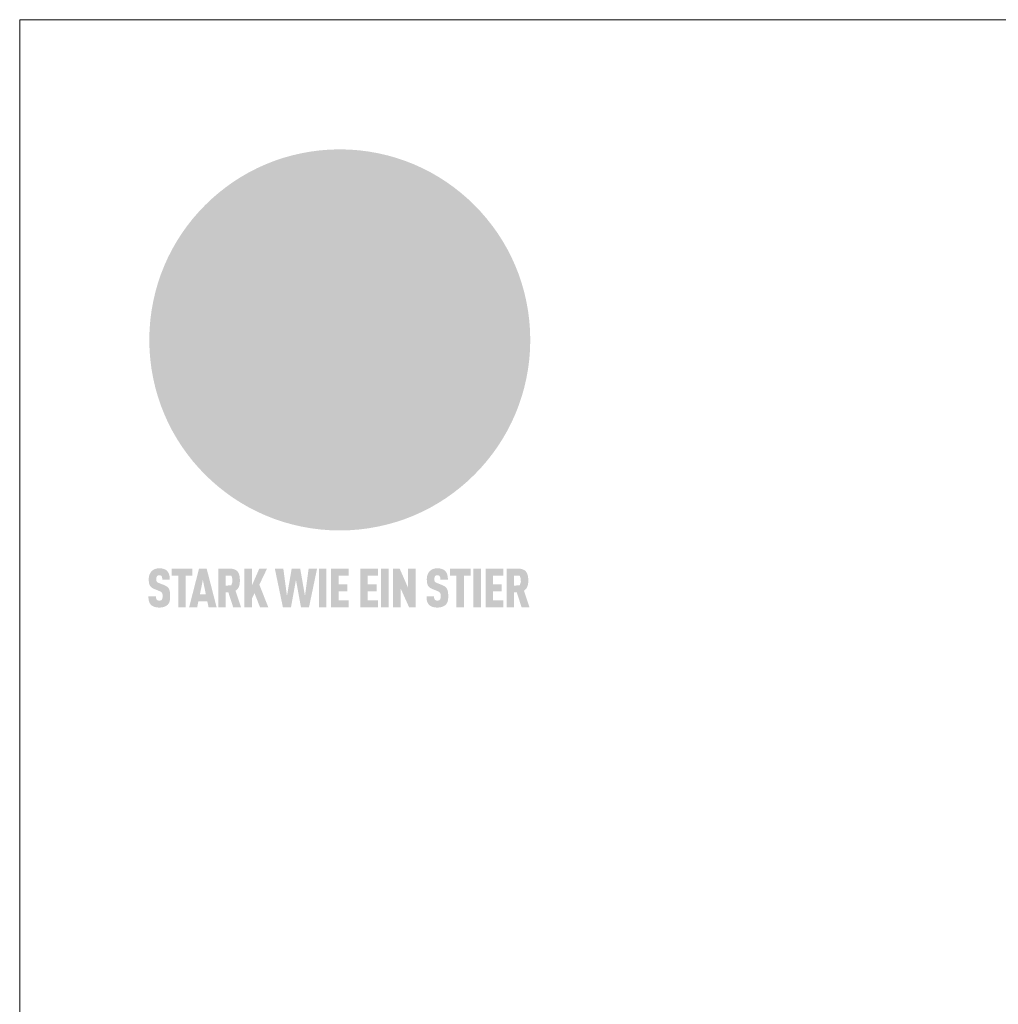
# Model space of a CAD drawing. Units: millimetres. Extents: x 0 to 70034, y 0 to 4832.
# Drawn here: x 29393 to 30138, y 1447 to 2196 of the extents above; entities that cross this region are included whole.
import ezdxf

# ---------------------------------------------------------------- set-up
doc = ezdxf.new("R2010")
doc.units = ezdxf.units.MM
doc.linetypes.add('STRICHPUNKT', pattern=[25.4, 12.7, -6.35, 0, -6.35])
for name, color, linetype, lineweight, true_color in [('01_PREFA-Dachprodukt', 12, 'Continuous', 25, 0xe1000f), ('09_Luft', 252, 'Continuous', 5, 0x8296a0), ('10_Blattrahmen', 18, 'Continuous', 20, 0x000000), ('20_PREFA_Logo_weiss', 7, 'Continuous', 0, 0xfefefe)]:
    doc.layers.add(name, color=color, linetype=linetype, lineweight=lineweight, true_color=true_color)

# ---------------------------------------------------------------- blocks, each defined once
blk = doc.blocks.new('A$C8d5866de')
h = blk.add_hatch(color=256)
h.dxf.hatch_style = 1
h.paths.add_polyline_path([(25.88, -1.79), (30.43, 2.83), (29.86, 3.85), (28.97, 5.42), (30.61, 5.51), (31.96, 5.49), (33.06, 5.39), (33.94, 5.21), (34.61, 4.98), (35.11, 4.71), (35.46, 4.42), (35.69, 4.13), (35.9, 3.67), (35.98, 3.2), (35.97, 2.74), (35.88, 2.32), (35.64, 1.65), (35.51, 1.39), (36.65, 2.5), (37.57, 3.44), (38.25, 4.27), (38.73, 4.92), (39.28, 5.79), (39.5, 6.31), (39.65, 6.89), (39.69, 7.52), (39.6, 8.21), (39.47, 8.6), (39.26, 8.97), (38.98, 9.31), (38.65, 9.63), (37.83, 10.18), (36.87, 10.64), (35.83, 11), (34.77, 11.29), (32.84, 11.67), (31.68, 11.8), (30.43, 11.88), (27.94, 11.93), (25.2, 11.86), (17.95, 24.26), (10.7, 36.66), (8.97, 36.63), (6.95, 36.49), (4.31, 36.16), (1.14, 35.59), (-0.61, 35.19), (-2.45, 34.69), (-4.36, 34.11), (-6.35, 33.41), (-8.39, 32.6), (-10.46, 31.66), (-11.95, 30.89), (-13.43, 30), (-14.88, 29.02), (-16.32, 27.96), (-17.72, 26.84), (-19.08, 25.66), (-21.68, 23.2), (-22.14, 22.78), (-22.7, 22.36), (-23.36, 21.94), (-24.12, 21.55), (-24.97, 21.2), (-25.93, 20.9), (-26.99, 20.66), (-28.15, 20.51), (-29.98, 20.27), (-31.01, 20.05), (-32.1, 19.74), (-33.19, 19.33), (-34.26, 18.78), (-35.28, 18.09), (-36.22, 17.24), (-36.66, 16.71), (-37.03, 16.13), (-37.33, 15.51), (-37.55, 14.89), (-37.7, 14.29), (-37.78, 13.71), (-37.79, 13.18), (-37.72, 12.72), (-38.08, 11.63), (-38.22, 10.64), (-38.19, 10.19), (-38.11, 9.8), (-37.98, 9.46), (-37.78, 9.18), (-37.03, 8.53), (-36.05, 7.94), (-34.78, 7.39), (-33.14, 6.84), (-33.5, 11.52), (-34.4, 12.11), (-35.06, 12.75), (-35.31, 13.13), (-35.46, 13.54), (-35.48, 13.86), (-35.41, 14.23), (-35.27, 14.62), (-35.05, 15.03), (-34.77, 15.43), (-34.42, 15.82), (-34.02, 16.17), (-33.56, 16.47), (-32.89, 16.79), (-32.13, 17.06), (-30.54, 17.45), (-28.73, 17.72), (-30.86, 5.72), (-33, -6.29), (-29.59, -5.64), (-26.61, -6.5), (-22.92, -0.91), (-15.97, -5.92), (-15.49, -19.29), (-11.91, -18.61), (-8.49, -19.48), (-3.25, -8.34), (0.23, -8.34), (4.44, -12.51), (15.04, -12.51), (16.8, -10.76), (21.99, -15.14), (27.17, -19.52), (30.62, -18.8), (35.07, -19.41)])
h.paths.add_polyline_path([(3.16, 5.42), (2.9, 5.18), (2.55, 5.05), (2.08, 5.01), (0.96, 5.1), (-0.85, 5.43), (-3.75, 5.67), (-5.66, 5.69), (-6.49, 5.61), (-7.16, 5.46), (-8.07, 5.08), (-8.8, 4.62), (-9.07, 4.35), (-9.29, 4.04), (-9.42, 3.7), (-9.47, 3.33), (-9.41, 2.6), (-9.26, 2.07), (-9.02, 1.62), (-10.37, 3.02), (-11.42, 4.18), (-12.15, 5.15), (-12.49, 5.78), (-12.81, 6.53), (-13.02, 7.28), (-13.05, 7.62), (-13.02, 7.92), (-12.83, 8.55), (-12.64, 8.93), (-12.35, 9.33), (-11.94, 9.74), (-11.37, 10.16), (-10.61, 10.57), (-9.64, 10.97), (-8.51, 11.31), (-7.32, 11.56), (-4.99, 11.87), (-3.05, 11.99), (-1.93, 12), (0.67, 11.9), (2.19, 11.76), (2.74, 11.68), (3.04, 11.57), (3.19, 11.39), (3.33, 11.09), (3.55, 10.23), (3.7, 9.24), (3.77, 8.37), (3.75, 7.52), (3.63, 6.59), (3.52, 6.14), (3.36, 5.75)], flags=16)
h = blk.add_hatch(color=256)
h.dxf.hatch_style = 1
h.paths.add_polyline_path([(-43.86, -62.92), (-43.89, -62.89), (-43.93, -62.86), (-43.97, -62.83), (-44.01, -62.8), (-44.05, -62.77), (-44.09, -62.74), (-44.13, -62.71), (-44.17, -62.68), (-44.21, -62.66), (-44.26, -62.63), (-44.3, -62.6), (-44.35, -62.58), (-44.45, -62.53), (-44.55, -62.48), (-44.66, -62.43), (-46.1, -61.86), (-46.19, -61.82), (-46.28, -61.78), (-46.35, -61.74), (-46.41, -61.7), (-46.46, -61.66), (-46.52, -61.61), (-46.56, -61.56), (-46.6, -61.51), (-46.63, -61.45), (-46.65, -61.39), (-46.67, -61.34), (-46.68, -61.28), (-46.69, -61.22), (-46.71, -61.15), (-46.71, -61.05), (-46.72, -60.95), (-46.71, -60.75), (-46.71, -60.67), (-46.7, -60.57), (-46.69, -60.5), (-46.67, -60.44), (-46.66, -60.38), (-46.63, -60.32), (-46.61, -60.27), (-46.58, -60.22), (-46.52, -60.14), (-46.48, -60.09), (-46.43, -60.05), (-46.39, -60.02), (-46.33, -59.99), (-46.28, -59.97), (-46.22, -59.95), (-46.15, -59.93), (-46.09, -59.92), (-45.98, -59.91), (-45.9, -59.91), (-45.83, -59.91), (-45.76, -59.93), (-45.69, -59.94), (-45.63, -59.96), (-45.57, -59.99), (-45.51, -60.03), (-45.45, -60.07), (-45.4, -60.12), (-45.36, -60.18), (-45.32, -60.24), (-45.29, -60.31), (-45.26, -60.39), (-45.24, -60.46), (-45.23, -60.53), (-45.22, -60.6), (-45.21, -60.66), (-45.21, -60.76), (-45.2, -60.91), (-45.2, -61.03), (-43.28, -61.03), (-43.28, -60.85), (-43.28, -60.67), (-43.3, -60.5), (-43.31, -60.41), (-43.32, -60.33), (-43.33, -60.25), (-43.34, -60.17), (-43.36, -60.09), (-43.37, -60.01), (-43.39, -59.93), (-43.41, -59.86), (-43.43, -59.79), (-43.45, -59.71), (-43.47, -59.64), (-43.5, -59.57), (-43.52, -59.5), (-43.55, -59.44), (-43.58, -59.37), (-43.61, -59.31), (-43.65, -59.25), (-43.68, -59.19), (-43.72, -59.13), (-43.76, -59.07), (-43.8, -59.01), (-43.84, -58.96), (-43.88, -58.91), (-43.93, -58.86), (-43.97, -58.81), (-44.02, -58.76), (-44.06, -58.72), (-44.1, -58.68), (-44.14, -58.65), (-44.19, -58.61), (-44.23, -58.58), (-44.28, -58.55), (-44.32, -58.52), (-44.37, -58.49), (-44.42, -58.46), (-44.47, -58.43), (-44.53, -58.41), (-44.58, -58.38), (-44.64, -58.36), (-44.69, -58.34), (-44.75, -58.32), (-44.81, -58.3), (-44.87, -58.28), (-44.94, -58.26), (-45, -58.24), (-45.07, -58.23), (-45.13, -58.21), (-45.2, -58.2), (-45.27, -58.19), (-45.34, -58.18), (-45.41, -58.17), (-45.49, -58.16), (-45.64, -58.15), (-45.8, -58.14), (-45.96, -58.13), (-46.1, -58.14), (-46.17, -58.14), (-46.24, -58.15), (-46.3, -58.15), (-46.37, -58.16), (-46.44, -58.17), (-46.5, -58.18), (-46.56, -58.19), (-46.63, -58.2), (-46.69, -58.21), (-46.75, -58.23), (-46.81, -58.24), (-46.87, -58.26), (-46.92, -58.28), (-46.98, -58.3), (-47.04, -58.32), (-47.09, -58.34), (-47.15, -58.36), (-47.2, -58.38), (-47.25, -58.41), (-47.31, -58.43), (-47.36, -58.46), (-47.41, -58.49), (-47.46, -58.52), (-47.5, -58.55), (-47.55, -58.58), (-47.6, -58.61), (-47.64, -58.65), (-47.69, -58.68), (-47.73, -58.72), (-47.77, -58.76), (-47.83, -58.81), (-47.88, -58.86), (-47.93, -58.91), (-47.98, -58.96), (-48.02, -59.02), (-48.07, -59.07), (-48.11, -59.13), (-48.15, -59.19), (-48.19, -59.25), (-48.23, -59.31), (-48.27, -59.37), (-48.3, -59.43), (-48.34, -59.5), (-48.37, -59.56), (-48.4, -59.63), (-48.43, -59.7), (-48.45, -59.77), (-48.48, -59.84), (-48.5, -59.91), (-48.52, -59.99), (-48.54, -60.06), (-48.56, -60.13), (-48.57, -60.21), (-48.59, -60.29), (-48.6, -60.36), (-48.61, -60.44), (-48.62, -60.52), (-48.63, -60.6), (-48.63, -60.69), (-48.64, -60.77), (-48.64, -60.85), (-48.64, -61.07), (-48.64, -61.21), (-48.63, -61.33), (-48.62, -61.46), (-48.61, -61.58), (-48.6, -61.69), (-48.58, -61.8), (-48.56, -61.9), (-48.54, -62), (-48.53, -62.05), (-48.52, -62.1), (-48.5, -62.15), (-48.49, -62.19), (-48.47, -62.24), (-48.46, -62.28), (-48.44, -62.32), (-48.43, -62.36), (-48.41, -62.4), (-48.39, -62.44), (-48.37, -62.48), (-48.36, -62.51), (-48.34, -62.55), (-48.32, -62.58), (-48.29, -62.61), (-48.27, -62.65), (-48.25, -62.68), (-48.23, -62.71), (-48.2, -62.74), (-48.18, -62.77), (-48.15, -62.8), (-48.13, -62.83), (-48.1, -62.86), (-48.07, -62.89), (-48.04, -62.92), (-48.01, -62.94), (-47.98, -62.97), (-47.95, -63), (-47.92, -63.02), (-47.89, -63.05), (-47.85, -63.07), (-47.82, -63.1), (-47.78, -63.12), (-47.75, -63.15), (-47.71, -63.17), (-47.67, -63.19), (-47.64, -63.21), (-47.6, -63.23), (-47.56, -63.26), (-47.52, -63.28), (-47.43, -63.32), (-47.35, -63.35), (-46, -63.9), (-45.88, -63.95), (-45.82, -63.97), (-45.76, -64), (-45.68, -64.04), (-45.59, -64.08), (-45.54, -64.12), (-45.47, -64.16), (-45.42, -64.21), (-45.37, -64.25), (-45.32, -64.3), (-45.28, -64.35), (-45.25, -64.4), (-45.23, -64.46), (-45.2, -64.53), (-45.18, -64.6), (-45.16, -64.69), (-45.14, -64.77), (-45.14, -64.84), (-45.13, -64.9), (-45.12, -64.97), (-45.12, -65.05), (-45.12, -65.12), (-45.12, -65.2), (-45.12, -65.4), (-45.12, -65.49), (-45.13, -65.55), (-45.14, -65.61), (-45.15, -65.68), (-45.16, -65.76), (-45.18, -65.83), (-45.2, -65.9), (-45.23, -65.97), (-45.26, -66.03), (-45.3, -66.08), (-45.32, -66.11), (-45.34, -66.13), (-45.38, -66.17), (-45.42, -66.21), (-45.47, -66.24), (-45.53, -66.27), (-45.59, -66.3), (-45.65, -66.32), (-45.72, -66.33), (-45.8, -66.34), (-45.88, -66.35), (-45.97, -66.35), (-46.05, -66.35), (-46.12, -66.34), (-46.2, -66.33), (-46.27, -66.31), (-46.33, -66.29), (-46.39, -66.26), (-46.45, -66.23), (-46.51, -66.19), (-46.56, -66.15), (-46.6, -66.11), (-46.63, -66.06), (-46.67, -66.01), (-46.7, -65.95), (-46.73, -65.88), (-46.75, -65.8), (-46.76, -65.75), (-46.77, -65.69), (-46.78, -65.63), (-46.78, -65.57), (-46.79, -65.51), (-46.79, -65.44), (-46.8, -65.37), (-46.8, -65.3), (-46.8, -65.23), (-48.72, -65.23), (-48.72, -65.41), (-48.72, -65.59), (-48.71, -65.76), (-48.69, -65.92), (-48.67, -66.08), (-48.66, -66.16), (-48.65, -66.23), (-48.63, -66.3), (-48.62, -66.37), (-48.6, -66.44), (-48.58, -66.51), (-48.56, -66.58), (-48.54, -66.64), (-48.52, -66.7), (-48.5, -66.77), (-48.47, -66.83), (-48.44, -66.89), (-48.41, -66.94), (-48.38, -67), (-48.35, -67.06), (-48.32, -67.11), (-48.28, -67.16), (-48.25, -67.21), (-48.21, -67.26), (-48.17, -67.31), (-48.13, -67.36), (-48.08, -67.41), (-48.04, -67.45), (-48, -67.49), (-47.96, -67.53), (-47.91, -67.56), (-47.86, -67.6), (-47.81, -67.64), (-47.76, -67.67), (-47.71, -67.7), (-47.65, -67.74), (-47.6, -67.77), (-47.54, -67.8), (-47.48, -67.83), (-47.42, -67.86), (-47.36, -67.88), (-47.29, -67.91), (-47.23, -67.93), (-47.16, -67.96), (-47.09, -67.98), (-47.02, -68), (-46.95, -68.02), (-46.88, -68.03), (-46.8, -68.05), (-46.73, -68.06), (-46.65, -68.08), (-46.57, -68.09), (-46.48, -68.1), (-46.4, -68.11), (-46.32, -68.11), (-46.23, -68.12), (-46.14, -68.12), (-45.96, -68.13), (-45.78, -68.12), (-45.69, -68.12), (-45.6, -68.11), (-45.52, -68.1), (-45.44, -68.09), (-45.35, -68.08), (-45.27, -68.07), (-45.2, -68.06), (-45.12, -68.04), (-45.04, -68.03), (-44.97, -68.01), (-44.89, -67.99), (-44.82, -67.97), (-44.75, -67.94), (-44.68, -67.92), (-44.62, -67.89), (-44.55, -67.87), (-44.49, -67.84), (-44.43, -67.81), (-44.37, -67.78), (-44.31, -67.75), (-44.25, -67.72), (-44.2, -67.69), (-44.14, -67.65), (-44.09, -67.62), (-44.04, -67.58), (-43.99, -67.55), (-43.95, -67.51), (-43.9, -67.47), (-43.86, -67.43), (-43.82, -67.39), (-43.77, -67.34), (-43.73, -67.3), (-43.69, -67.25), (-43.65, -67.2), (-43.63, -67.17), (-43.61, -67.14), (-43.59, -67.12), (-43.57, -67.09), (-43.54, -67.04), (-43.51, -66.98), (-43.48, -66.92), (-43.45, -66.86), (-43.42, -66.8), (-43.4, -66.74), (-43.38, -66.68), (-43.35, -66.62), (-43.33, -66.55), (-43.32, -66.49), (-43.3, -66.42), (-43.29, -66.35), (-43.27, -66.28), (-43.26, -66.21), (-43.24, -66.06), (-43.22, -65.9), (-43.21, -65.74), (-43.2, -65.57), (-43.19, -65.4), (-43.19, -65.21), (-43.19, -65.06), (-43.2, -64.9), (-43.2, -64.75), (-43.21, -64.61), (-43.22, -64.48), (-43.23, -64.34), (-43.25, -64.22), (-43.27, -64.1), (-43.29, -63.98), (-43.3, -63.93), (-43.31, -63.87), (-43.33, -63.82), (-43.34, -63.77), (-43.36, -63.72), (-43.37, -63.67), (-43.39, -63.62), (-43.41, -63.58), (-43.42, -63.53), (-43.44, -63.49), (-43.46, -63.45), (-43.48, -63.41), (-43.5, -63.37), (-43.52, -63.33), (-43.54, -63.29), (-43.57, -63.26), (-43.59, -63.22), (-43.62, -63.18), (-43.64, -63.15), (-43.67, -63.11), (-43.7, -63.08), (-43.73, -63.05), (-43.76, -63.01), (-43.79, -62.98), (-43.82, -62.95)])
h = blk.add_hatch(color=256)
h.dxf.hatch_style = 1
h.paths.add_polyline_path([(-39.22, -59.98), (-37.56, -59.98), (-37.56, -58.2), (-42.8, -58.2), (-42.8, -59.98), (-41.14, -59.98), (-41.14, -68.06), (-39.22, -68.06)])
h = blk.add_hatch(color=256)
h.dxf.hatch_style = 1
h.paths.add_polyline_path([(-38.36, -68.06), (-36.32, -68.06), (-36, -66.54), (-33.73, -66.54), (-33.41, -68.06), (-31.36, -68.06), (-33.9, -58.2), (-35.83, -58.2)])
h.paths.add_polyline_path([(-35.62, -64.76), (-34.86, -61.1), (-34.1, -64.76)], flags=16)
h = blk.add_hatch(color=256)
h.dxf.hatch_style = 1
h.paths.add_polyline_path([(-30.96, -68.06), (-29.03, -68.06), (-29.03, -64.26), (-28.37, -64.26), (-27.14, -68.06), (-25.13, -68.06), (-26.54, -63.83), (-26.46, -63.77), (-26.42, -63.74), (-26.38, -63.71), (-26.34, -63.68), (-26.3, -63.65), (-26.27, -63.62), (-26.23, -63.59), (-26.19, -63.56), (-26.16, -63.52), (-26.13, -63.49), (-26.1, -63.46), (-26.06, -63.42), (-26.03, -63.39), (-26, -63.36), (-25.98, -63.32), (-25.95, -63.29), (-25.92, -63.25), (-25.9, -63.21), (-25.87, -63.18), (-25.85, -63.14), (-25.82, -63.1), (-25.8, -63.06), (-25.78, -63.03), (-25.76, -62.99), (-25.74, -62.95), (-25.72, -62.91), (-25.7, -62.87), (-25.69, -62.83), (-25.67, -62.79), (-25.66, -62.74), (-25.64, -62.7), (-25.62, -62.62), (-25.59, -62.53), (-25.57, -62.45), (-25.55, -62.36), (-25.53, -62.27), (-25.51, -62.18), (-25.5, -62.09), (-25.48, -62), (-25.47, -61.9), (-25.46, -61.81), (-25.45, -61.71), (-25.45, -61.62), (-25.44, -61.52), (-25.44, -61.42), (-25.44, -61.32), (-25.45, -60.88), (-25.45, -60.71), (-25.47, -60.55), (-25.49, -60.39), (-25.5, -60.31), (-25.51, -60.24), (-25.52, -60.17), (-25.54, -60.09), (-25.55, -60.02), (-25.57, -59.95), (-25.59, -59.88), (-25.61, -59.82), (-25.63, -59.75), (-25.65, -59.68), (-25.67, -59.62), (-25.69, -59.56), (-25.72, -59.5), (-25.75, -59.44), (-25.77, -59.38), (-25.8, -59.32), (-25.83, -59.26), (-25.86, -59.21), (-25.9, -59.16), (-25.93, -59.1), (-25.97, -59.05), (-26, -59), (-26.02, -58.98), (-26.04, -58.95), (-26.06, -58.93), (-26.08, -58.91), (-26.1, -58.88), (-26.12, -58.86), (-26.14, -58.84), (-26.17, -58.82), (-26.19, -58.8), (-26.21, -58.77), (-26.23, -58.75), (-26.26, -58.73), (-26.28, -58.71), (-26.31, -58.69), (-26.33, -58.68), (-26.36, -58.66), (-26.39, -58.64), (-26.41, -58.62), (-26.44, -58.6), (-26.47, -58.59), (-26.52, -58.55), (-26.58, -58.52), (-26.64, -58.49), (-26.71, -58.46), (-26.77, -58.43), (-26.84, -58.41), (-26.91, -58.38), (-26.98, -58.36), (-27.05, -58.34), (-27.12, -58.32), (-27.2, -58.3), (-27.28, -58.29), (-27.36, -58.27), (-27.44, -58.26), (-27.52, -58.25), (-27.61, -58.23), (-27.7, -58.23), (-27.79, -58.22), (-27.88, -58.21), (-27.97, -58.21), (-28.17, -58.2), (-30.96, -58.2)])
h.paths.add_polyline_path([(-29.03, -59.98), (-27.61, -59.98), (-27.45, -60.48), (-27.44, -60.53), (-27.37, -60.79), (-27.37, -60.94), (-27.32, -61.59), (-27.61, -62.43), (-29.03, -62.57)], flags=16)
h = blk.add_hatch(color=256)
h.dxf.hatch_style = 1
h.paths.add_polyline_path([(-22.35, -62.44), (-22.35, -58.2), (-24.28, -58.2), (-24.28, -68.06), (-22.35, -68.06), (-22.35, -65.79), (-21.72, -64.46), (-20.3, -68.06), (-18.2, -68.06), (-20.48, -62.3), (-18.52, -58.2), (-20.48, -58.2)])
h = blk.add_hatch(color=256)
h.dxf.hatch_style = 1
h.paths.add_polyline_path([(-14.48, -68.06), (-12.43, -68.06), (-11.16, -61.08), (-9.88, -68.06), (-7.84, -68.06), (-5.78, -58.2), (-7.93, -58.2), (-8.86, -65.17), (-10.08, -58.2), (-12.24, -58.2), (-13.45, -65.17), (-14.38, -58.2), (-16.54, -58.2)])
h = blk.add_hatch(color=256)
h.dxf.hatch_style = 1
h.paths.add_polyline_path([(-5.32, -68.06), (-3.4, -68.06), (-3.4, -58.2), (-5.32, -58.2)])
h = blk.add_hatch(color=256)
h.dxf.hatch_style = 1
h.paths.add_polyline_path([(-0.32, -59.98), (2.25, -59.98), (2.25, -58.2), (-2.24, -58.2), (-2.24, -68.06), (2.25, -68.06), (2.25, -66.28), (-0.32, -66.28), (-0.32, -63.98), (1.9, -63.98), (1.9, -62.21), (-0.32, -62.21)])
h = blk.add_hatch(color=256)
h.dxf.hatch_style = 1
h.paths.add_polyline_path([(9.71, -68.06), (9.71, -66.28), (7.14, -66.28), (7.14, -63.98), (9.35, -63.98), (9.35, -62.21), (7.14, -62.21), (7.14, -59.98), (9.71, -59.98), (9.71, -58.2), (5.21, -58.2), (5.21, -68.06)])
h = blk.add_hatch(color=256)
h.dxf.hatch_style = 1
h.paths.add_polyline_path([(12.45, -58.2), (10.53, -58.2), (10.53, -68.06), (12.45, -68.06)])
h = blk.add_hatch(color=256)
h.dxf.hatch_style = 1
h.paths.add_polyline_path([(15.24, -58.2), (13.56, -58.2), (13.56, -68.06), (15.49, -68.06), (15.49, -63.24), (17.65, -68.06), (19.29, -68.06), (19.29, -58.2), (17.36, -58.2), (17.36, -63.02)])
h = blk.add_hatch(color=256)
h.dxf.hatch_style = 1
h.paths.add_polyline_path([(24.09, -60.75), (24.09, -60.67), (24.1, -60.57), (24.12, -60.5), (24.13, -60.44), (24.15, -60.38), (24.17, -60.32), (24.19, -60.27), (24.22, -60.22), (24.28, -60.14), (24.32, -60.09), (24.37, -60.05), (24.42, -60.02), (24.47, -59.99), (24.52, -59.97), (24.58, -59.95), (24.65, -59.93), (24.72, -59.92), (24.82, -59.91), (24.9, -59.91), (24.97, -59.91), (25.05, -59.93), (25.11, -59.94), (25.17, -59.96), (25.23, -59.99), (25.29, -60.03), (25.35, -60.07), (25.4, -60.12), (25.44, -60.18), (25.48, -60.24), (25.52, -60.31), (25.54, -60.39), (25.56, -60.46), (25.58, -60.53), (25.58, -60.6), (25.59, -60.66), (25.6, -60.76), (25.6, -60.91), (25.6, -61.03), (27.53, -61.03), (27.53, -60.85), (27.52, -60.67), (27.5, -60.5), (27.5, -60.41), (27.49, -60.33), (27.47, -60.25), (27.46, -60.17), (27.45, -60.09), (27.43, -60.01), (27.41, -59.93), (27.39, -59.86), (27.37, -59.79), (27.35, -59.71), (27.33, -59.64), (27.31, -59.57), (27.28, -59.5), (27.25, -59.44), (27.22, -59.37), (27.19, -59.31), (27.16, -59.25), (27.12, -59.19), (27.09, -59.13), (27.05, -59.07), (27.01, -59.01), (26.97, -58.96), (26.92, -58.91), (26.88, -58.86), (26.83, -58.81), (26.78, -58.76), (26.74, -58.72), (26.7, -58.68), (26.66, -58.65), (26.62, -58.61), (26.57, -58.58), (26.53, -58.55), (26.48, -58.52), (26.43, -58.49), (26.38, -58.46), (26.33, -58.43), (26.28, -58.41), (26.22, -58.38), (26.17, -58.36), (26.11, -58.34), (26.05, -58.32), (25.99, -58.3), (25.93, -58.28), (25.87, -58.26), (25.8, -58.24), (25.74, -58.23), (25.67, -58.21), (25.6, -58.2), (25.53, -58.19), (25.46, -58.18), (25.39, -58.17), (25.32, -58.16), (25.16, -58.15), (25.01, -58.14), (24.84, -58.13), (24.7, -58.14), (24.63, -58.14), (24.57, -58.15), (24.5, -58.15), (24.43, -58.16), (24.37, -58.17), (24.3, -58.18), (24.24, -58.19), (24.18, -58.2), (24.12, -58.21), (24.05, -58.23), (24, -58.24), (23.94, -58.26), (23.88, -58.28), (23.82, -58.3), (23.76, -58.32), (23.71, -58.34), (23.66, -58.36), (23.6, -58.38), (23.55, -58.41), (23.5, -58.43), (23.45, -58.46), (23.4, -58.49), (23.35, -58.52), (23.3, -58.55), (23.25, -58.58), (23.21, -58.61), (23.16, -58.65), (23.12, -58.68), (23.07, -58.72), (23.03, -58.76), (22.98, -58.81), (22.92, -58.86), (22.87, -58.91), (22.83, -58.96), (22.78, -59.02), (22.73, -59.07), (22.69, -59.13), (22.65, -59.19), (22.61, -59.25), (22.57, -59.31), (22.53, -59.37), (22.5, -59.43), (22.47, -59.5), (22.44, -59.56), (22.41, -59.63), (22.38, -59.7), (22.35, -59.77), (22.33, -59.84), (22.3, -59.91), (22.28, -59.99), (22.26, -60.06), (22.25, -60.13), (22.23, -60.21), (22.22, -60.29), (22.2, -60.36), (22.19, -60.44), (22.18, -60.52), (22.18, -60.6), (22.17, -60.69), (22.17, -60.77), (22.16, -60.85), (22.16, -61.07), (22.17, -61.21), (22.17, -61.33), (22.18, -61.46), (22.19, -61.58), (22.21, -61.69), (22.22, -61.8), (22.24, -61.9), (22.26, -62), (22.27, -62.05), (22.29, -62.1), (22.3, -62.15), (22.31, -62.19), (22.33, -62.24), (22.34, -62.28), (22.36, -62.32), (22.38, -62.36), (22.39, -62.4), (22.41, -62.44), (22.43, -62.48), (22.45, -62.51), (22.47, -62.55), (22.49, -62.58), (22.51, -62.61), (22.53, -62.65), (22.55, -62.68), (22.58, -62.71), (22.6, -62.74), (22.63, -62.77), (22.65, -62.8), (22.68, -62.83), (22.71, -62.86), (22.73, -62.89), (22.76, -62.92), (22.79, -62.94), (22.82, -62.97), (22.85, -63), (22.88, -63.02), (22.92, -63.05), (22.95, -63.07), (22.99, -63.1), (23.02, -63.12), (23.06, -63.15), (23.09, -63.17), (23.13, -63.19), (23.17, -63.21), (23.21, -63.23), (23.25, -63.26), (23.29, -63.28), (23.37, -63.32), (23.46, -63.35), (24.8, -63.9), (24.93, -63.95), (24.99, -63.97), (25.04, -64), (25.13, -64.04), (25.21, -64.08), (25.27, -64.12), (25.33, -64.16), (25.39, -64.21), (25.44, -64.25), (25.48, -64.3), (25.52, -64.35), (25.55, -64.4), (25.58, -64.46), (25.6, -64.53), (25.62, -64.6), (25.64, -64.69), (25.66, -64.77), (25.67, -64.84), (25.67, -64.9), (25.68, -64.97), (25.68, -65.05), (25.68, -65.12), (25.69, -65.2), (25.68, -65.4), (25.68, -65.49), (25.67, -65.55), (25.67, -65.61), (25.66, -65.68), (25.64, -65.76), (25.63, -65.83), (25.6, -65.9), (25.58, -65.97), (25.54, -66.03), (25.51, -66.08), (25.48, -66.11), (25.46, -66.13), (25.43, -66.17), (25.38, -66.21), (25.33, -66.24), (25.27, -66.27), (25.21, -66.3), (25.15, -66.32), (25.08, -66.33), (25.01, -66.34), (24.92, -66.35), (24.83, -66.35), (24.76, -66.35), (24.68, -66.34), (24.6, -66.33), (24.54, -66.31), (24.48, -66.29), (24.42, -66.26), (24.36, -66.23), (24.29, -66.19), (24.24, -66.15), (24.21, -66.11), (24.17, -66.06), (24.14, -66.01), (24.11, -65.95), (24.08, -65.88), (24.05, -65.8), (24.04, -65.75), (24.03, -65.69), (24.03, -65.63), (24.02, -65.57), (24.01, -65.51), (24.01, -65.44), (24.01, -65.37), (24.01, -65.3), (24.01, -65.23), (22.08, -65.23), (22.08, -65.41), (22.09, -65.59), (22.1, -65.76), (22.11, -65.92), (22.13, -66.08), (22.14, -66.16), (22.16, -66.23), (22.17, -66.3), (22.19, -66.37), (22.2, -66.44), (22.22, -66.51), (22.24, -66.58), (22.26, -66.64), (22.28, -66.7), (22.31, -66.77), (22.33, -66.83), (22.36, -66.89), (22.39, -66.94), (22.42, -67), (22.45, -67.06), (22.48, -67.11), (22.52, -67.16), (22.56, -67.21), (22.59, -67.26), (22.63, -67.31), (22.68, -67.36), (22.72, -67.41), (22.76, -67.45), (22.8, -67.49), (22.85, -67.53), (22.89, -67.56), (22.94, -67.6), (22.99, -67.64), (23.04, -67.67), (23.09, -67.7), (23.15, -67.74), (23.2, -67.77), (23.26, -67.8), (23.32, -67.83), (23.38, -67.86), (23.44, -67.88), (23.51, -67.91), (23.57, -67.93), (23.64, -67.96), (23.71, -67.98), (23.78, -68), (23.85, -68.02), (23.93, -68.03), (24, -68.05), (24.08, -68.06), (24.16, -68.08), (24.24, -68.09), (24.32, -68.1), (24.4, -68.11), (24.49, -68.11), (24.57, -68.12), (24.66, -68.12), (24.84, -68.13), (25.02, -68.12), (25.11, -68.12), (25.2, -68.11), (25.28, -68.1), (25.37, -68.09), (25.45, -68.08), (25.53, -68.07), (25.61, -68.06), (25.69, -68.04), (25.76, -68.03), (25.84, -68.01), (25.91, -67.99), (25.98, -67.97), (26.05, -67.94), (26.12, -67.92), (26.18, -67.89), (26.25, -67.87), (26.31, -67.84), (26.38, -67.81), (26.44, -67.78), (26.49, -67.75), (26.55, -67.72), (26.61, -67.69), (26.66, -67.65), (26.71, -67.62), (26.76, -67.58), (26.81, -67.55), (26.86, -67.51), (26.9, -67.47), (26.94, -67.43), (26.99, -67.39), (27.03, -67.34), (27.07, -67.3), (27.12, -67.25), (27.15, -67.2), (27.17, -67.17), (27.19, -67.14), (27.21, -67.12), (27.23, -67.09), (27.26, -67.04), (27.29, -66.98), (27.33, -66.92), (27.35, -66.86), (27.38, -66.8), (27.4, -66.74), (27.43, -66.68), (27.45, -66.62), (27.47, -66.55), (27.49, -66.49), (27.5, -66.42), (27.52, -66.35), (27.53, -66.28), (27.54, -66.21), (27.56, -66.06), (27.58, -65.9), (27.6, -65.74), (27.6, -65.57), (27.61, -65.4), (27.61, -65.21), (27.61, -65.06), (27.61, -64.9), (27.6, -64.75), (27.59, -64.61), (27.58, -64.48), (27.57, -64.34), (27.55, -64.22), (27.54, -64.1), (27.51, -63.98), (27.5, -63.93), (27.49, -63.87), (27.47, -63.82), (27.46, -63.77), (27.45, -63.72), (27.43, -63.67), (27.41, -63.62), (27.4, -63.58), (27.38, -63.53), (27.36, -63.49), (27.34, -63.45), (27.32, -63.41), (27.3, -63.37), (27.28, -63.33), (27.26, -63.29), (27.24, -63.26), (27.21, -63.22), (27.19, -63.18), (27.16, -63.15), (27.13, -63.11), (27.1, -63.08), (27.07, -63.05), (27.04, -63.01), (27.01, -62.98), (26.98, -62.95), (26.94, -62.92), (26.91, -62.89), (26.87, -62.86), (26.84, -62.83), (26.8, -62.8), (26.76, -62.77), (26.72, -62.74), (26.68, -62.71), (26.63, -62.68), (26.59, -62.66), (26.54, -62.63), (26.5, -62.6), (26.45, -62.58), (26.35, -62.53), (26.25, -62.48), (26.15, -62.43), (24.7, -61.86), (24.61, -61.82), (24.53, -61.78), (24.45, -61.74), (24.4, -61.7), (24.34, -61.66), (24.29, -61.61), (24.24, -61.56), (24.2, -61.51), (24.17, -61.45), (24.15, -61.39), (24.13, -61.34), (24.12, -61.28), (24.11, -61.22), (24.1, -61.15), (24.09, -61.05), (24.09, -60.95)])
h = blk.add_hatch(color=256)
h.dxf.hatch_style = 1
h.paths.add_polyline_path([(29.7, -59.98), (29.7, -68.06), (31.63, -68.06), (31.63, -59.98), (33.29, -59.98), (33.29, -58.2), (28.04, -58.2), (28.04, -59.98)])
h = blk.add_hatch(color=256)
h.dxf.hatch_style = 1
h.paths.add_polyline_path([(34.04, -68.06), (35.96, -68.06), (35.96, -58.2), (34.04, -58.2)])
h = blk.add_hatch(color=256)
h.dxf.hatch_style = 1
h.paths.add_polyline_path([(37.11, -68.06), (41.61, -68.06), (41.61, -66.28), (39.04, -66.28), (39.04, -63.98), (41.25, -63.98), (41.25, -62.21), (39.04, -62.21), (39.04, -59.98), (41.61, -59.98), (41.61, -58.2), (37.11, -58.2)])
h = blk.add_hatch(color=256)
h.dxf.hatch_style = 1
h.paths.add_polyline_path([(42.47, -68.06), (44.4, -68.06), (44.4, -64.26), (45.07, -64.26), (46.29, -68.06), (48.3, -68.06), (46.89, -63.83), (46.97, -63.77), (47.01, -63.74), (47.05, -63.71), (47.09, -63.68), (47.13, -63.65), (47.17, -63.62), (47.2, -63.59), (47.24, -63.56), (47.27, -63.52), (47.3, -63.49), (47.34, -63.46), (47.37, -63.42), (47.4, -63.39), (47.43, -63.36), (47.45, -63.32), (47.48, -63.29), (47.51, -63.25), (47.54, -63.21), (47.56, -63.18), (47.58, -63.14), (47.61, -63.1), (47.63, -63.06), (47.65, -63.03), (47.67, -62.99), (47.69, -62.95), (47.71, -62.91), (47.73, -62.87), (47.74, -62.83), (47.76, -62.79), (47.77, -62.74), (47.79, -62.7), (47.81, -62.62), (47.84, -62.53), (47.86, -62.45), (47.88, -62.36), (47.9, -62.27), (47.92, -62.18), (47.93, -62.09), (47.95, -62), (47.96, -61.9), (47.97, -61.81), (47.98, -61.71), (47.98, -61.62), (47.99, -61.52), (47.99, -61.42), (47.99, -61.32), (47.98, -60.88), (47.98, -60.71), (47.96, -60.55), (47.95, -60.39), (47.93, -60.31), (47.92, -60.24), (47.91, -60.17), (47.89, -60.09), (47.88, -60.02), (47.86, -59.95), (47.84, -59.88), (47.82, -59.82), (47.8, -59.75), (47.78, -59.68), (47.76, -59.62), (47.74, -59.56), (47.71, -59.5), (47.68, -59.44), (47.66, -59.38), (47.63, -59.32), (47.6, -59.26), (47.57, -59.21), (47.53, -59.16), (47.5, -59.1), (47.46, -59.05), (47.43, -59), (47.41, -58.98), (47.39, -58.95), (47.37, -58.93), (47.35, -58.91), (47.33, -58.88), (47.31, -58.86), (47.29, -58.84), (47.27, -58.82), (47.24, -58.8), (47.22, -58.77), (47.2, -58.75), (47.17, -58.73), (47.15, -58.71), (47.12, -58.69), (47.1, -58.68), (47.07, -58.66), (47.05, -58.64), (47.02, -58.62), (46.99, -58.6), (46.96, -58.59), (46.91, -58.55), (46.85, -58.52), (46.79, -58.49), (46.72, -58.46), (46.66, -58.43), (46.59, -58.41), (46.52, -58.38), (46.45, -58.36), (46.38, -58.34), (46.31, -58.32), (46.23, -58.3), (46.15, -58.29), (46.07, -58.27), (45.99, -58.26), (45.91, -58.25), (45.82, -58.23), (45.73, -58.23), (45.64, -58.22), (45.55, -58.21), (45.46, -58.21), (45.26, -58.2), (42.47, -58.2)])
h.paths.add_polyline_path([(44.4, -59.98), (45.82, -59.98), (45.98, -60.48), (45.99, -60.53), (46.06, -60.79), (46.06, -60.94), (46.11, -61.59), (45.82, -62.43), (44.4, -62.57)], flags=16)
at = {"layer": '01_PREFA-Dachprodukt'}
h = blk.add_hatch(color=256, dxfattribs=at)
h.dxf.hatch_style = 1
h.paths.add_polyline_path([(-40.22, -27.12), (-38.86, -29.02), (-37.43, -30.85), (-35.9, -32.61), (-34.29, -34.29), (-32.61, -35.9), (-30.85, -37.42), (-29.02, -38.86), (-27.12, -40.22), (-25.15, -41.48), (-23.12, -42.65), (-21.03, -43.72), (-18.88, -44.69), (-16.68, -45.56), (-14.42, -46.32), (-12.12, -46.97), (-9.77, -47.51), (-7.39, -47.94), (-4.96, -48.25), (-2.5, -48.44), (0, -48.5), (2.5, -48.44), (4.96, -48.25), (7.39, -47.94), (9.77, -47.51), (12.12, -46.97), (14.42, -46.32), (16.68, -45.56), (18.88, -44.69), (21.03, -43.72), (23.12, -42.65), (25.15, -41.48), (27.12, -40.22), (29.02, -38.86), (30.85, -37.42), (32.61, -35.9), (34.29, -34.29), (35.9, -32.61), (37.42, -30.85), (38.86, -29.02), (40.22, -27.12), (41.48, -25.15), (42.65, -23.12), (43.72, -21.03), (44.69, -18.88), (45.56, -16.68), (46.32, -14.42), (46.97, -12.12), (47.51, -9.77), (47.94, -7.39), (48.25, -4.96), (48.44, -2.5), (48.5, 0), (48.44, 2.5), (48.25, 4.96), (47.94, 7.39), (47.51, 9.77), (46.97, 12.12), (46.32, 14.42), (45.56, 16.68), (44.69, 18.88), (43.72, 21.03), (42.65, 23.12), (41.48, 25.15), (40.22, 27.12), (38.86, 29.02), (37.42, 30.85), (35.9, 32.61), (34.29, 34.29), (32.61, 35.9), (30.85, 37.42), (29.02, 38.86), (27.12, 40.22), (25.15, 41.48), (23.12, 42.65), (21.03, 43.72), (18.88, 44.69), (16.68, 45.56), (14.42, 46.32), (12.12, 46.97), (9.77, 47.51), (7.39, 47.94), (4.96, 48.25), (2.5, 48.44), (0, 48.5), (-2.5, 48.44), (-4.96, 48.25), (-7.39, 47.94), (-9.77, 47.51), (-12.12, 46.97), (-14.42, 46.32), (-16.68, 45.56), (-18.88, 44.69), (-21.03, 43.72), (-23.12, 42.65), (-25.15, 41.48), (-27.12, 40.22), (-29.02, 38.86), (-30.85, 37.42), (-32.61, 35.9), (-34.29, 34.29), (-35.9, 32.61), (-37.43, 30.85), (-38.86, 29.02), (-40.22, 27.12), (-41.48, 25.15), (-42.65, 23.12), (-43.72, 21.03), (-44.69, 18.88), (-45.56, 16.68), (-46.32, 14.42), (-46.97, 12.12), (-47.51, 9.77), (-47.94, 7.39), (-48.25, 4.96), (-48.44, 2.5), (-48.5, 0), (-48.44, -2.5), (-48.25, -4.96), (-47.94, -7.39), (-47.51, -9.77), (-46.97, -12.12), (-46.32, -14.42), (-45.56, -16.68), (-44.69, -18.88), (-43.72, -21.03), (-42.65, -23.12), (-41.48, -25.15)])
h.paths.add_polyline_path([(-26.11, -24.38), (-20.54, -24.38), (-19.96, -24.41), (-19.44, -24.49), (-18.52, -24.77), (-17.78, -25.21), (-17.2, -25.76), (-16.76, -26.38), (-16.47, -27.05), (-16.3, -27.73), (-16.24, -28.38), (-16.33, -29.38), (-16.58, -30.23), (-16.99, -30.94), (-17.53, -31.53), (-18.2, -31.97), (-18.98, -32.29), (-19.86, -32.48), (-20.83, -32.54), (-22.5, -32.54), (-22.5, -36.08), (-26.11, -36.08)], flags=16)
h.paths.add_polyline_path([(-22.5, -27.38), (-20.52, -27.38), (-20, -27.73), (-19.74, -28.11), (-19.65, -28.57), (-19.74, -29.02), (-20, -29.41), (-20.38, -29.66), (-20.84, -29.75), (-22.5, -29.75)], flags=0)
h.paths.add_polyline_path([(-33, -6.29), (-30.86, 5.72), (-28.73, 17.72), (-30.54, 17.45), (-32.13, 17.06), (-32.89, 16.79), (-33.56, 16.47), (-34.02, 16.17), (-34.42, 15.82), (-34.77, 15.43), (-35.05, 15.03), (-35.27, 14.62), (-35.41, 14.23), (-35.48, 13.86), (-35.46, 13.54), (-35.31, 13.13), (-35.06, 12.75), (-34.4, 12.11), (-33.5, 11.52), (-33.14, 6.84), (-34.78, 7.39), (-36.05, 7.94), (-37.03, 8.53), (-37.78, 9.18), (-37.98, 9.46), (-38.11, 9.8), (-38.19, 10.19), (-38.22, 10.64), (-38.08, 11.63), (-37.72, 12.72), (-37.79, 13.18), (-37.78, 13.71), (-37.7, 14.29), (-37.55, 14.89), (-37.33, 15.51), (-37.03, 16.13), (-36.66, 16.71), (-36.22, 17.24), (-35.28, 18.09), (-34.26, 18.78), (-33.19, 19.33), (-32.1, 19.74), (-31.01, 20.05), (-29.98, 20.27), (-28.15, 20.51), (-26.99, 20.66), (-25.93, 20.9), (-24.97, 21.2), (-24.12, 21.55), (-23.36, 21.94), (-22.7, 22.36), (-22.14, 22.78), (-21.68, 23.2), (-19.08, 25.66), (-17.72, 26.84), (-16.32, 27.96), (-14.88, 29.02), (-13.43, 30), (-11.95, 30.89), (-10.46, 31.66), (-8.39, 32.6), (-6.35, 33.41), (-4.36, 34.11), (-2.45, 34.69), (-0.61, 35.19), (1.14, 35.59), (4.31, 36.16), (6.95, 36.49), (8.97, 36.63), (10.7, 36.66), (17.95, 24.26), (25.2, 11.86), (27.94, 11.93), (30.43, 11.88), (31.68, 11.8), (32.84, 11.67), (34.77, 11.29), (35.83, 11), (36.87, 10.64), (37.83, 10.18), (38.65, 9.63), (38.98, 9.31), (39.26, 8.97), (39.47, 8.6), (39.6, 8.21), (39.69, 7.52), (39.65, 6.89), (39.5, 6.31), (39.28, 5.79), (38.73, 4.92), (38.25, 4.27), (37.57, 3.44), (36.65, 2.5), (35.51, 1.39), (35.64, 1.65), (35.88, 2.32), (35.97, 2.74), (35.98, 3.2), (35.9, 3.67), (35.69, 4.13), (35.46, 4.42), (35.11, 4.71), (34.61, 4.98), (33.94, 5.21), (33.06, 5.39), (31.96, 5.49), (30.61, 5.51), (28.97, 5.42), (29.86, 3.85), (30.43, 2.83), (25.88, -1.79), (35.07, -19.41), (30.62, -18.8), (27.17, -19.52), (21.99, -15.14), (16.8, -10.76), (15.04, -12.51), (4.44, -12.51), (0.23, -8.34), (-3.25, -8.34), (-8.49, -19.48), (-11.91, -18.61), (-15.49, -19.29), (-15.97, -5.92), (-22.92, -0.91), (-26.61, -6.5), (-29.59, -5.64)], flags=16)
h.paths.add_polyline_path([(-15.69, -24.38), (-8.82, -24.38), (-8.07, -24.44), (-7.36, -24.59), (-6.71, -24.86), (-6.14, -25.22), (-5.67, -25.7), (-5.31, -26.27), (-5.08, -26.95), (-5, -27.73), (-5.11, -28.63), (-5.24, -29.07), (-5.43, -29.48), (-5.68, -29.86), (-5.98, -30.18), (-6.34, -30.46), (-6.76, -30.66), (-6.41, -30.83), (-6.09, -31.07), (-5.81, -31.36), (-5.58, -31.71), (-5.38, -32.11), (-5.22, -32.56), (-5.04, -33.58), (-4.94, -34.84), (-4.84, -35.54), (-4.64, -36.08), (-8.25, -36.08), (-8.45, -35.19), (-8.54, -34.28), (-8.64, -33.46), (-8.72, -33.07), (-8.86, -32.72), (-9.05, -32.43), (-9.32, -32.2), (-9.69, -32.06), (-10.16, -32), (-12.08, -32), (-12.08, -36.08), (-15.69, -36.08)], flags=16)
h.paths.add_polyline_path([(-12.08, -27.17), (-9.47, -27.17), (-8.96, -27.5), (-8.7, -27.88), (-8.61, -28.33), (-8.7, -28.78), (-8.96, -29.16), (-9.34, -29.41), (-9.8, -29.5), (-12.08, -29.5)], flags=0)
h.paths.add_polyline_path([(-3.89, -24.38), (5.79, -24.38), (5.79, -27.38), (-0.29, -27.38), (-0.29, -28.84), (5.23, -28.84), (5.23, -31.63), (-0.29, -31.63), (-0.29, -33.09), (5.97, -33.09), (5.97, -36.08), (-3.89, -36.08)], flags=16)
h.paths.add_polyline_path([(-10.37, 3.02), (-11.42, 4.18), (-12.15, 5.15), (-12.49, 5.78), (-12.81, 6.53), (-13.07, 7.46), (-13.02, 7.92), (-12.83, 8.55), (-12.64, 8.93), (-12.35, 9.33), (-11.94, 9.74), (-11.37, 10.16), (-10.61, 10.57), (-9.64, 10.97), (-8.51, 11.31), (-7.32, 11.56), (-4.99, 11.87), (-3.05, 11.99), (-1.93, 12), (0.67, 11.9), (2.19, 11.76), (2.99, 11.63), (3.19, 11.39), (3.33, 11.09), (3.55, 10.23), (3.7, 9.24), (3.77, 8.37), (3.75, 7.52), (3.63, 6.59), (3.52, 6.14), (3.28, 5.53), (2.9, 5.18), (2.55, 5.05), (2.08, 5.01), (0.96, 5.1), (-0.85, 5.43), (-3.75, 5.67), (-5.66, 5.69), (-6.49, 5.61), (-7.16, 5.46), (-8.07, 5.08), (-8.8, 4.62), (-9.07, 4.35), (-9.29, 4.04), (-9.42, 3.7), (-9.47, 3.33), (-9.41, 2.6), (-9.26, 2.07), (-9.02, 1.62)], flags=0)
h.paths.add_polyline_path([(6.95, -24.38), (16.27, -24.38), (16.27, -27.38), (10.56, -27.38), (10.56, -28.84), (14.68, -28.84), (14.67, -31.63), (10.56, -31.63), (10.56, -36.08), (6.95, -36.08)], flags=16)
h.paths.add_polyline_path([(18.1, -24.38), (21.62, -24.38), (25.88, -36.08), (22.14, -36.08), (21.65, -34.41), (17.93, -34.41), (17.41, -36.08), (13.79, -36.08)], flags=16)
h.paths.add_polyline_path([(18.72, -31.9), (19.87, -28.25), (20.93, -31.9)], flags=0)
h.paths.add_polyline_path([(-0.85, 5.43), (0.96, 5.1), (2.08, 5.01), (2.55, 5.05), (2.9, 5.18), (3.16, 5.42), (3.36, 5.75), (3.52, 6.14), (3.63, 6.59), (3.75, 7.52), (3.77, 8.37), (3.7, 9.24), (3.55, 10.23), (3.33, 11.09), (3.19, 11.39), (3.04, 11.57), (2.74, 11.68), (2.19, 11.76), (0.67, 11.9), (-1.93, 12), (-3.05, 11.99), (-4.99, 11.87), (-7.32, 11.56), (-8.51, 11.31), (-9.64, 10.97), (-10.61, 10.57), (-11.37, 10.16), (-11.94, 9.74), (-12.35, 9.33), (-12.64, 8.93), (-12.83, 8.55), (-13.02, 7.92), (-13.05, 7.62), (-13.02, 7.28), (-12.81, 6.53), (-12.49, 5.78), (-12.15, 5.15), (-11.42, 4.18), (-10.37, 3.02), (-9.02, 1.62), (-9.26, 2.07), (-9.41, 2.6), (-9.47, 3.33), (-9.42, 3.7), (-9.29, 4.04), (-9.07, 4.35), (-8.8, 4.62), (-8.07, 5.08), (-7.16, 5.46), (-6.49, 5.61), (-5.66, 5.69), (-3.75, 5.67)], flags=0)
h.paths.add_polyline_path([(-20.84, -27.38), (-22.5, -27.38), (-22.5, -29.75), (-20.84, -29.75), (-20.38, -29.66), (-20, -29.41), (-19.74, -29.02), (-19.65, -28.57), (-19.74, -28.11), (-20, -27.73), (-20.38, -27.47)], flags=0)
h.paths.add_polyline_path([(-9.8, -29.5), (-9.34, -29.41), (-8.96, -29.16), (-8.7, -28.78), (-8.61, -28.33), (-8.7, -27.88), (-8.96, -27.5), (-9.34, -27.25), (-9.8, -27.17), (-12.08, -27.17), (-12.08, -29.5)], flags=0)
h.paths.add_polyline_path([(20.93, -31.9), (19.88, -28.3), (19.85, -28.3), (18.72, -31.9)], flags=0)
h = blk.add_hatch(color=256, dxfattribs=at)
h.dxf.hatch_style = 1
h.paths.add_polyline_path([(3.77, 8.37), (3.7, 9.24), (3.55, 10.23), (3.33, 11.09), (3.19, 11.39), (3.04, 11.57), (2.74, 11.68), (2.19, 11.76), (0.67, 11.9), (-1.93, 12), (-3.05, 11.99), (-4.99, 11.87), (-7.32, 11.56), (-8.51, 11.31), (-9.64, 10.97), (-10.61, 10.57), (-11.37, 10.16), (-11.94, 9.74), (-12.35, 9.33), (-12.64, 8.93), (-12.83, 8.55), (-13.02, 7.92), (-13.05, 7.62), (-13.02, 7.28), (-12.81, 6.53), (-12.49, 5.78), (-12.15, 5.15), (-11.42, 4.18), (-10.37, 3.02), (-9.02, 1.62), (-9.26, 2.07), (-9.41, 2.6), (-9.47, 3.33), (-9.42, 3.7), (-9.29, 4.04), (-9.07, 4.35), (-8.8, 4.62), (-8.07, 5.08), (-7.16, 5.46), (-6.49, 5.61), (-5.66, 5.69), (-3.75, 5.67), (-0.85, 5.43), (0.96, 5.1), (2.08, 5.01), (2.55, 5.05), (2.9, 5.18), (3.16, 5.42), (3.36, 5.75), (3.52, 6.14), (3.63, 6.59), (3.75, 7.52)])
h = blk.add_hatch(color=256, dxfattribs=at)
h.dxf.hatch_style = 1
h.paths.add_polyline_path([(-8.7, -27.88), (-8.96, -27.5), (-9.34, -27.25), (-9.8, -27.17), (-12.08, -27.17), (-12.08, -29.5), (-9.8, -29.5), (-9.34, -29.41), (-8.96, -29.16), (-8.7, -28.78), (-8.61, -28.33)])
h.paths.add_polyline_path([(-19.74, -28.11), (-20, -27.73), (-20.38, -27.47), (-20.84, -27.38), (-22.5, -27.38), (-22.5, -29.75), (-20.84, -29.75), (-20.38, -29.66), (-20, -29.41), (-19.74, -29.02), (-19.65, -28.57)])
h.paths.add_polyline_path([(19.88, -28.3), (19.85, -28.3), (18.72, -31.9), (20.93, -31.9)])
at = {"layer": '20_PREFA_Logo_weiss'}
h = blk.add_hatch(color=256, dxfattribs=at)
h.dxf.hatch_style = 1
h.paths.add_polyline_path([(-16.99, -30.94), (-16.58, -30.23), (-16.33, -29.38), (-16.24, -28.38), (-16.3, -27.73), (-16.47, -27.05), (-16.76, -26.38), (-17.2, -25.76), (-17.78, -25.21), (-18.52, -24.77), (-19.44, -24.49), (-19.96, -24.41), (-20.54, -24.38), (-26.11, -24.38), (-26.11, -36.08), (-22.5, -36.08), (-22.5, -32.54), (-20.83, -32.54), (-19.86, -32.48), (-18.98, -32.29), (-18.2, -31.97), (-17.53, -31.53)])
h.paths.add_polyline_path([(-20.84, -29.75), (-22.5, -29.75), (-22.5, -27.38), (-20.84, -27.38), (-20.38, -27.47), (-20, -27.73), (-19.74, -28.11), (-19.65, -28.57), (-19.74, -29.02), (-20, -29.41), (-20.38, -29.66)], flags=16)
h.paths.add_polyline_path([(-6.76, -30.66), (-6.34, -30.46), (-5.98, -30.18), (-5.68, -29.86), (-5.43, -29.48), (-5.24, -29.07), (-5.11, -28.63), (-5, -27.73), (-5.08, -26.95), (-5.31, -26.27), (-5.67, -25.7), (-6.14, -25.22), (-6.71, -24.86), (-7.36, -24.59), (-8.07, -24.44), (-8.82, -24.38), (-15.69, -24.38), (-15.69, -36.08), (-12.08, -36.08), (-12.08, -32), (-10.16, -32), (-9.69, -32.06), (-9.32, -32.2), (-9.05, -32.43), (-8.86, -32.72), (-8.72, -33.07), (-8.64, -33.46), (-8.54, -34.28), (-8.45, -35.19), (-8.25, -36.08), (-4.64, -36.08), (-4.84, -35.54), (-4.94, -34.84), (-5.04, -33.58), (-5.22, -32.56), (-5.38, -32.11), (-5.58, -31.71), (-5.81, -31.36), (-6.09, -31.07), (-6.41, -30.83)])
h.paths.add_polyline_path([(-12.08, -29.5), (-12.08, -27.17), (-9.8, -27.17), (-9.34, -27.25), (-8.96, -27.5), (-8.7, -27.88), (-8.61, -28.33), (-8.7, -28.78), (-8.96, -29.16), (-9.34, -29.41), (-9.8, -29.5)], flags=16)
h.paths.add_polyline_path([(-0.29, -31.63), (5.23, -31.63), (5.23, -28.84), (-0.29, -28.84), (-0.29, -27.38), (5.79, -27.38), (5.79, -24.38), (-3.89, -24.38), (-3.89, -36.08), (5.97, -36.08), (5.97, -33.09), (-0.29, -33.09)])
h.paths.add_polyline_path([(14.68, -28.84), (10.56, -28.84), (10.56, -27.38), (16.27, -27.38), (16.27, -24.38), (6.95, -24.38), (6.95, -36.08), (10.56, -36.08), (10.56, -31.63), (14.67, -31.63)])
h.paths.add_polyline_path([(21.62, -24.38), (18.1, -24.38), (13.79, -36.08), (17.41, -36.08), (17.93, -34.41), (21.65, -34.41), (22.14, -36.08), (25.88, -36.08)])
h.paths.add_polyline_path([(19.85, -28.3), (19.88, -28.3), (20.93, -31.9), (18.72, -31.9)], flags=16)
blk = doc.blocks.new('A$C303698f2')
at = {"layer": '10_Blattrahmen'}
blk.add_lwpolyline([(666.01, -470.92), (666.01, 0), (0, 0), (0, -470.92)], close=True, dxfattribs=at)
at = {"xscale": 0.6407018508532909, "yscale": 0.6407018508532909, "zscale": 0.6407018508532909}
blk.add_blockref('A$C8d5866de', (52.22, -52.22), dxfattribs=at)

msp = doc.modelspace()

# ---------------------------------------------------------------- linework, layer by layer
at = {"layer": '09_Luft', "linetype": 'STRICHPUNKT'}
msp.add_open_spline([(29705.542, 467.974), (29701.558, 521.426), (29695.358, 604.593), (29699.426, 722.082), (29778.386, 767.446), (29869.733, 762.063), (29933.755, 854.791), (30045.736, 841.787), (30107.843, 937.019), (30220.365, 922.842), (30282.257, 1017.745), (30394.251, 1005.082), (30457.087, 1098.996), (30569.328, 1085.198), (30630.415, 1180.717), (30742.706, 1167.208), (30805.375, 1261.341), (30917.561, 1249.288), (30979.999, 1343.166), (31092.027, 1330.658), (31155.15, 1423.739), (31267.138, 1411.809), (31329.662, 1505.874), (31441.195, 1493.314), (31505.573, 1585.283), (31602.884, 1580.87), (31668.376, 1620.076), (31693.4, 1673.171), (31690.924, 1718.953), (31665.985, 1742.652), (31644.255, 1743.319), (31638.493, 1724.661), (31638.475, 1709.124), (31629.493, 1694.822), (31610.516, 1687.252), (31588.094, 1690.933), (31573.832, 1696.706), (31566.788, 1699.557)], degree=3, knots=[0, 0, 0, 0, 165.5027658, 257.5115041, 317.9421008, 416.0601845, 514.143825, 612.6751259, 710.8596783, 809.8632298, 906.798981, 1006.1783972, 1103.6931451, 1202.5640539, 1299.8141592, 1397.9322429, 1496.7225939, 1595.3492357, 1693.243415, 1791.6139987, 1890.2298243, 1988.1008611, 2087.0147013, 2185.1327851, 2282.2699865, 2382.3971542, 2457.7071216, 2494.687672, 2555.8787473, 2578.7743299, 2592.0405578, 2612.6759295, 2626.1420036, 2639.9076246, 2660.0813689, 2683.4719439, 2706.2937904, 2706.2937904, 2706.2937904, 2706.2937904], dxfattribs=at)

# ---------------------------------------------------------------- block references
at = {"xscale": 4.664124037752726, "yscale": 4.664124037752726, "zscale": 4.664124037752726}
msp.add_blockref('A$C303698f2', (29393.199, 2196.407), dxfattribs=at)

doc.saveas('drawing.dxf')
